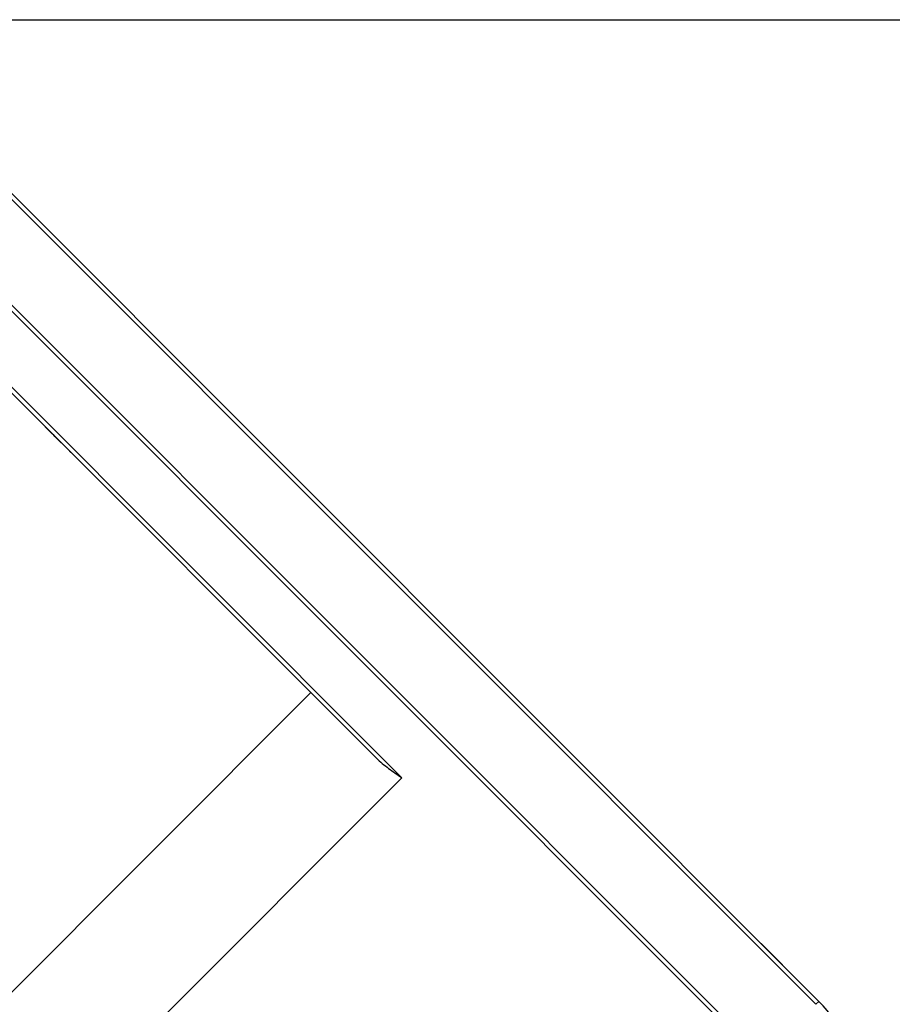
# Model space of a CAD drawing. Units: inches. Extents: x 0.3 to 16.7, y 0.1 to 10.9.
# Drawn here: x 11.6 to 13.6, y 4.4 to 6.7 of the extents above; entities that cross this region are included whole.
import ezdxf

# ---------------------------------------------------------------- set-up
doc = ezdxf.new("R2010")
doc.units = ezdxf.units.IN
doc.header["$MEASUREMENT"] = 0
doc.layers.add('FORMAT', color=7, linetype='Continuous')
doc.styles.add('SLDTEXTSTYLE2', font='TXT', dxfattribs={"width": 0.75})
doc.dimstyles.new('SLDDIMSTYLE1', dxfattribs={"dimtxt": 0.137795, "dimasz": 0.14, "dimexe": 0, "dimexo": 0.0625, "dimgap": 0.034449, "dimtad": 1, "dimdec": 6, "dimlfac": 2, "dimrnd": 1e-09, "dimzin": 12, "dimdsep": 46, "dimlunit": 5, "dimtxsty": 'SLDTEXTSTYLE2', "dimblk1": 'CLOSED', "dimblk2": 'CLOSED', "dimsah": 1, "dimcen": 0.09, "dimadec": 0, "dimazin": 3, "dimtfac": 1, "dimtofl": 0, "dimtmove": 0, "dimatfit": 3, "dimldrblk": 'CLOSED', "dimfxl": 1, "dimfrac": 2, "dimtolj": 1, "dimtzin": 12, "dimarcsym": 0})

# ---------------------------------------------------------------- blocks, each defined once
blk = doc.blocks.new('_Closed')
at = {"color": 0, "linetype": 'ByBlock', "lineweight": -2}
for p, q in [((-1, 0.166667), (0, 0)), ((-1, 0.166667), (-1, -0.166667)), ((0, 0), (-1, -0.166667)), ((0, 0), (-1, 0))]:
    blk.add_line(p, q, dxfattribs=at)
blk = doc.blocks.new('_D_1')
at = {"layer": 'FORMAT'}
for p, q in [((11.1603, 6.7175), (14.4666, 6.7175)), ((14.4272, 6.7175), (14.4272, 3.7885)), ((13.8201, 5.5297), (13.8201, 5.5716)), ((13.8201, 5.5716), (14.0388, 5.5716)), ((14.0388, 5.5716), (14.0388, 5.5297)), ((14.2329, 5.2011), (14.2329, 5.3433)), ((13.8201, 4.9697), (13.8201, 4.9277)), ((14.0388, 4.9277), (14.0388, 4.9697)), ((13.8201, 4.9277), (14.0388, 4.9277)), ((13.3268, 3.7885), (14.4666, 3.7885))]:
    blk.add_line(p, q, dxfattribs=at)
at = {"layer": 'FORMAT', "xscale": 0.14, "yscale": 0.14}
for p, rotation in [((14.4272, 6.7175, 0), 90), ((14.4272, 3.7885, 0), 270)]:
    blk.add_blockref('_Closed', p, dxfattribs=dict(at, rotation=rotation))
at = {"layer": 'FORMAT', "char_height": 0.1378, "attachment_point": 1, "rotation": 90, "style": 'SLDTEXTSTYLE2'}
for s, insert in [('148.79', (13.8612, 4.9697)), ('"', (14.1499, 5.3634)), ('7', (14.0674, 5.2213)), ('8', (14.2496, 5.2213)), ('5', (14.152, 5.0791))]:
    blk.add_mtext(s, dxfattribs=dict(at, insert=insert))

msp = doc.modelspace()

# ---------------------------------------------------------------- linework, layer by layer
at = {"color": 7, "linetype": 'Continuous', "lineweight": 25}
for p, q in [((13.45608968, 4.38232277), (11.39236824, 6.4460442)), ((11.39932795, 6.45300392), (13.46304939, 4.38928248)), ((13.32385514, 4.25008823), (11.26013371, 6.31380967)), ((11.26709342, 6.32076938), (13.33081486, 4.25704794)), ((12.41295298, 4.96611845), (11.16269773, 6.2163737)), ((11.16965744, 6.22333341), (12.47337126, 4.91961959)), ((11.62691055, 5.75216088), (11.62690916, 5.75215949)), ((11.64027181, 5.73879684), (11.62690916, 5.75215949)), ((11.64027181, 5.73879684), (11.6402732, 5.73879823)), ((11.64361247, 5.73545618), (11.64027181, 5.73879684)), ((11.64361247, 5.73545618), (11.64361386, 5.73545757)), ((11.64361247, 5.73545618), (11.64361386, 5.73545757)), ((11.64709232, 5.73197632), (11.64361247, 5.73545618)), ((11.64709232, 5.73197632), (11.64709372, 5.73197771)), ((11.64987621, 5.72919243), (11.64709232, 5.73197632)), ((11.64987621, 5.72919243), (11.6498776, 5.72919383)), ((11.68119491, 5.69787373), (11.64987621, 5.72919243)), ((11.68119491, 5.69787373), (11.68119631, 5.69787512)), ((11.68815463, 5.69091402), (11.68119491, 5.69787373)), ((11.68815463, 5.69091402), (11.68815602, 5.69091541)), ((11.1510259, 4.01485698), (12.25762017, 5.12145125)), ((12.47337126, 4.91961959), (11.56860864, 4.01485698)), ((13.32618801, 4.52614664), (13.32618662, 4.52614525)), ((13.32618801, 4.52614664), (13.34115799, 4.51117666)), ((13.34151876, 4.5108159), (13.34151736, 4.51081451)), ((13.34151876, 4.5108159), (13.41176565, 4.440569)), ((13.41176565, 4.440569), (13.41176426, 4.44056761)), ((13.41294086, 4.4393938), (13.41293946, 4.43939241)), ((13.45608968, 4.38232277), (13.46304939, 4.38928248))]:
    msp.add_line(p, q, dxfattribs=at)
msp.add_arc((13.22641917, 4.15265226), 0.33464567, 328.13251228, 45, dxfattribs=at)
msp.add_open_spline([(12.41295298, 4.96611845), (12.41736707, 4.96170436), (12.42208204, 4.95755307), (12.43185566, 4.94949206), (12.43688576, 4.94561619), (12.45221775, 4.9342285), (12.46276762, 4.92694913), (12.47337126, 4.91961959)], degree=3, knots=[0, 0, 0, 0, 0.25, 0.25, 0.5, 0.5, 1, 1, 1, 1], dxfattribs=at)

# ---------------------------------------------------------------- dimensions: what is measured, and where the dimension line sits
at = {"layer": 'FORMAT'}
dim = msp.add_linear_dim(base=(14.42720657, 3.78847903), p1=(11.12093946, 6.71747299), p2=(13.28742867, 3.78847903), angle=90, dimstyle='SLDDIMSTYLE1', dxfattribs=at)
dim.commit()
dim.dimension.update_dxf_attribs({"geometry": '_D_1', "text_midpoint": (14.42720657, 5.24967299), "dimtype": 160})

doc.saveas('drawing.dxf')
